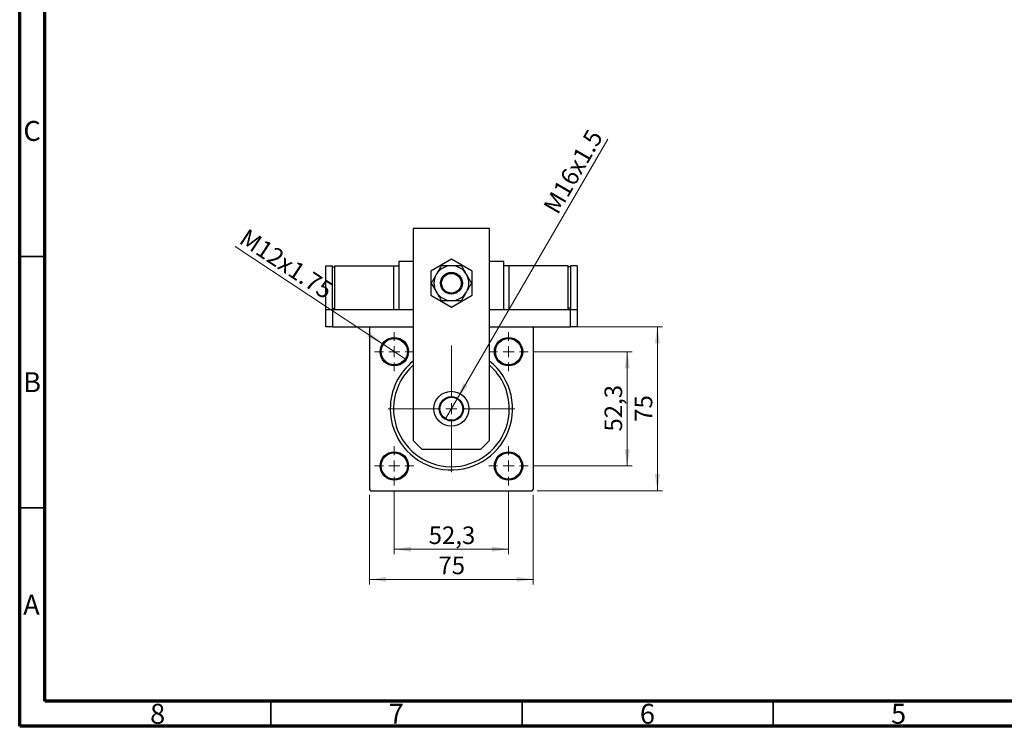
# Model space of a CAD drawing. Units: millimetres. Extents: x 15 to 415, y 5 to 292.
# Drawn here: x 15 to 211, y 5 to 146 of the extents above; entities that cross this region are included whole.
import ezdxf

# ---------------------------------------------------------------- set-up
doc = ezdxf.new("R2010")
doc.units = ezdxf.units.MM
doc.styles.add('SLDTEXTSTYLE0', font='TXT', dxfattribs={"width": 0.75})
doc.dimstyles.new('SLDDIMSTYLE1', dxfattribs={"dimtxt": 3.5, "dimasz": 3.302, "dimexe": 0, "dimexo": 0.0625, "dimgap": 0.875, "dimtad": 1, "dimdec": 0, "dimlfac": 2.3, "dimrnd": 1e-09, "dimzin": 12, "dimdsep": 46, "dimtxsty": 'SLDTEXTSTYLE0', "dimsah": 1, "dimcen": 0.09, "dimadec": 0, "dimazin": 3, "dimtfac": 1, "dimtdec": 0, "dimtofl": 0, "dimtmove": 0, "dimatfit": 3, "dimfxl": 1, "dimfrac": 2, "dimtolj": 1, "dimtzin": 12, "dimarcsym": 0})
doc.dimstyles.new('SLDDIMSTYLE3', dxfattribs={"dimtxt": 3.5, "dimasz": 3.302, "dimexe": 0, "dimexo": 0.0625, "dimgap": 0.875, "dimtad": 1, "dimdec": 1, "dimlfac": 2.3, "dimrnd": 1e-09, "dimzin": 12, "dimdsep": 46, "dimtxsty": 'SLDTEXTSTYLE0', "dimblk1": 'NONE', "dimsah": 1, "dimcen": 0, "dimadec": 0, "dimazin": 3, "dimtfac": 1, "dimtdec": 1, "dimtmove": 0, "dimatfit": 3, "dimldrblk": 'NONE', "dimfxl": 1, "dimfrac": 2, "dimtolj": 1, "dimtzin": 12, "dimarcsym": 0})
doc.dimstyles.new('SLDDIMSTYLE4', dxfattribs={"dimtxt": 3.5, "dimasz": 3.302, "dimexe": 0, "dimexo": 0.0625, "dimgap": 0.875, "dimtad": 1, "dimdec": 1, "dimlfac": 2.3, "dimrnd": 1e-09, "dimzin": 12, "dimdsep": 46, "dimtxsty": 'SLDTEXTSTYLE0', "dimsah": 1, "dimcen": 0.09, "dimadec": 0, "dimazin": 3, "dimtfac": 1, "dimtdec": 1, "dimtmove": 0, "dimatfit": 0, "dimfxl": 1, "dimfrac": 2, "dimtolj": 1, "dimtzin": 12, "dimarcsym": 0})

# ---------------------------------------------------------------- blocks, each defined once
blk = doc.blocks.new('_D_9')
at = {"color": 7, "linetype": 'Continuous', "lineweight": 0}
for q in [(132.1, 121.85), (99.79, 66.22)]:
    blk.add_line((102.09, 70.16), q, dxfattribs=at)
at = {"color": 7, "linetype": 'Continuous', "lineweight": 18}
blk.add_solid([(102.09, 70.16), (104.18, 72.76), (103.3, 73.28)], dxfattribs=at)
at = {"color": 7, "linetype": 'Continuous', "lineweight": 18, "insert": (119.08, 108.41), "char_height": 3.5, "attachment_point": 1, "rotation": 59.8599, "style": 'SLDTEXTSTYLE0'}
blk.add_mtext('M16x1.5', dxfattribs=at)
blk = doc.blocks.new('_None')
blk = doc.blocks.new('_D_10')
at = {"color": 7, "linetype": 'Continuous', "lineweight": 0}
for q in [(57.89, 100.46), (91.93, 78)]:
    blk.add_line((87.21, 81.12), q, dxfattribs=at)
at = {"color": 7, "linetype": 'Continuous', "lineweight": 18}
blk.add_solid([(87.21, 81.12), (84.74, 83.36), (84.18, 82.51)], dxfattribs=at)
at = {"color": 7, "linetype": 'Continuous', "lineweight": 18, "insert": (60.37, 104.22), "char_height": 3.5, "attachment_point": 1, "rotation": 326.5836, "style": 'SLDTEXTSTYLE0'}
blk.add_mtext('M12x1.75', dxfattribs=at)
blk = doc.blocks.new('_D_11')
at = {"color": 7, "linetype": 'Continuous', "lineweight": 0}
for p, q in [((117.22, 79.56), (136.94, 79.56)), ((135.94, 56.82), (135.94, 79.56)), ((117.22, 56.82), (136.94, 56.82))]:
    blk.add_line(p, q, dxfattribs=at)
at = {"color": 7, "linetype": 'Continuous', "lineweight": 18}
for points in [[(135.94, 79.56), (135.43, 76.26), (136.45, 76.26)], [(135.94, 56.82), (136.45, 60.12), (135.43, 60.12)]]:
    blk.add_solid(points, dxfattribs=at)
at = {"color": 7, "linetype": 'Continuous', "lineweight": 18, "insert": (131.43, 63.66), "char_height": 3.5, "attachment_point": 1, "rotation": 90, "style": 'SLDTEXTSTYLE0'}
blk.add_mtext('52,3', dxfattribs=at)
blk = doc.blocks.new('_D_12')
at = {"color": 7, "linetype": 'Continuous', "lineweight": 0}
for p, q in [((118.03, 84.49), (142.94, 84.49)), ((141.94, 51.89), (141.94, 84.49)), ((118.03, 51.89), (142.94, 51.89))]:
    blk.add_line(p, q, dxfattribs=at)
at = {"color": 7, "linetype": 'Continuous', "lineweight": 18}
for points in [[(141.94, 84.49), (141.43, 81.19), (142.45, 81.19)], [(141.94, 51.89), (142.45, 55.19), (141.43, 55.19)]]:
    blk.add_solid(points, dxfattribs=at)
at = {"color": 7, "linetype": 'Continuous', "lineweight": 18, "insert": (137.43, 65.6), "char_height": 3.5, "attachment_point": 1, "rotation": 90, "style": 'SLDTEXTSTYLE0'}
blk.add_mtext('75', dxfattribs=at)
blk = doc.blocks.new('_D_13')
at = {"color": 7, "linetype": 'Continuous', "lineweight": 0}
for p, q in [((89.57, 51.91), (89.57, 39.25)), ((112.31, 51.91), (112.31, 39.25)), ((89.57, 40.25), (112.31, 40.25))]:
    blk.add_line(p, q, dxfattribs=at)
at = {"color": 7, "linetype": 'Continuous', "lineweight": 18}
for points in [[(89.57, 40.25), (92.87, 39.75), (92.87, 40.76)], [(112.31, 40.25), (109.01, 40.76), (109.01, 39.75)]]:
    blk.add_solid(points, dxfattribs=at)
at = {"color": 7, "linetype": 'Continuous', "lineweight": 18, "insert": (96.41, 44.77), "char_height": 3.5, "attachment_point": 1, "style": 'SLDTEXTSTYLE0'}
blk.add_mtext('52,3', dxfattribs=at)
blk = doc.blocks.new('_D_14')
at = {"color": 7, "linetype": 'Continuous', "lineweight": 0}
for p, q in [((84.64, 51.1), (84.64, 33.25)), ((117.24, 51.1), (117.24, 33.25)), ((84.64, 34.25), (117.24, 34.25))]:
    blk.add_line(p, q, dxfattribs=at)
at = {"color": 7, "linetype": 'Continuous', "lineweight": 18}
for points in [[(84.64, 34.25), (87.94, 33.75), (87.94, 34.76)], [(117.24, 34.25), (113.94, 34.76), (113.94, 33.75)]]:
    blk.add_solid(points, dxfattribs=at)
at = {"color": 7, "linetype": 'Continuous', "lineweight": 18, "insert": (98.35, 38.77), "char_height": 3.5, "attachment_point": 1, "style": 'SLDTEXTSTYLE0'}
blk.add_mtext('75', dxfattribs=at)
blk = doc.blocks.new('SW_CENTERMARKSYMBOL_2')
at = {"color": 0, "linetype": 'Continuous', "lineweight": 18}
for p, q in [((0, 2.17), (0, 3.91)), ((-2.17, 0), (-3.91, 0)), ((0, 0), (-1.09, 0)), ((0, 0), (0, 1.09)), ((0, 0), (0, -1.09)), ((0, 0), (1.09, 0)), ((2.17, 0), (3.91, 0)), ((0, -2.17), (0, -3.91))]:
    blk.add_line(p, q, dxfattribs=at)
blk = doc.blocks.new('SW_CENTERMARKSYMBOL_3')
at = {"color": 0, "linetype": 'Continuous', "lineweight": 18}
for p, q in [((0, 2.17), (0, 3.91)), ((-2.17, 0), (-3.91, 0)), ((0, 0), (-1.09, 0)), ((0, 0), (0, 1.09)), ((0, 0), (0, -1.09)), ((0, 0), (1.09, 0)), ((2.17, 0), (3.91, 0)), ((0, -2.17), (0, -3.91))]:
    blk.add_line(p, q, dxfattribs=at)
blk = doc.blocks.new('SW_CENTERMARKSYMBOL_4')
at = {"color": 0, "linetype": 'Continuous', "lineweight": 18}
for p, q in [((0, 2.17), (0, 3.91)), ((-2.17, 0), (-3.91, 0)), ((0, 0), (-1.09, 0)), ((0, 0), (0, 1.09)), ((0, 0), (0, -1.09)), ((0, 0), (1.09, 0)), ((2.17, 0), (3.91, 0)), ((0, -2.17), (0, -3.91))]:
    blk.add_line(p, q, dxfattribs=at)
blk = doc.blocks.new('SW_CENTERMARKSYMBOL_5')
at = {"color": 0, "linetype": 'Continuous', "lineweight": 18}
for p, q in [((0, 2.17), (0, 3.91)), ((-2.17, 0), (-3.91, 0)), ((0, 0), (-1.09, 0)), ((0, 0), (0, 1.09)), ((0, 0), (0, -1.09)), ((0, 0), (1.09, 0)), ((2.17, 0), (3.91, 0)), ((0, -2.17), (0, -3.91))]:
    blk.add_line(p, q, dxfattribs=at)
blk = doc.blocks.new('SW_CENTERMARKSYMBOL_6')
at = {"color": 0, "linetype": 'Continuous', "lineweight": 18}
for p, q in [((0, 2.17), (0, 12.61)), ((-2.17, 0), (-12.61, 0)), ((0, 0), (-1.09, 0)), ((0, 0), (0, 1.09)), ((0, 0), (0, -1.09)), ((0, 0), (1.09, 0)), ((2.17, 0), (12.61, 0)), ((0, -2.17), (0, -12.61))]:
    blk.add_line(p, q, dxfattribs=at)

msp = doc.modelspace()

# ---------------------------------------------------------------- linework, layer by layer
at = {"color": 7, "linetype": 'Continuous', "lineweight": 70}
for p, q in [((15, 5), (15, 292)), ((20, 10), (20, 287)), ((410, 10), (20, 10)), ((415, 5), (15, 5))]:
    msp.add_line(p, q, dxfattribs=at)
at = {"color": 7, "linetype": 'Continuous', "lineweight": 25}
for p, q in [((108.549, 104.06), (93.331, 104.06)), ((93.331, 104.06), (93.331, 61.886)), ((108.549, 61.886), (108.549, 104.06)), ((75.94, 96.669), (77.244, 96.669)), ((75.94, 87.973), (75.94, 96.669)), ((77.244, 87.973), (77.244, 96.669)), ((77.244, 96.451), (77.679, 96.451)), ((77.679, 96.669), (77.679, 87.973)), ((77.679, 96.669), (89.418, 96.669)), ((89.418, 96.669), (89.418, 87.973)), ((89.418, 96.669), (90.505, 96.669)), ((93.331, 97.538), (90.505, 97.538)), ((90.505, 97.538), (90.505, 87.973)), ((100.94, 97.96), (96.81, 95.575)), ((105.07, 95.575), (100.94, 97.96)), ((111.375, 97.538), (108.549, 97.538)), ((111.375, 87.973), (111.375, 97.538)), ((112.462, 96.669), (111.375, 96.669)), ((112.462, 87.973), (112.462, 96.669)), ((124.201, 96.669), (112.462, 96.669)), ((124.201, 87.973), (124.201, 96.669)), ((124.636, 96.451), (124.201, 96.451)), ((125.94, 96.669), (124.636, 96.669)), ((124.636, 96.669), (124.636, 87.973)), ((125.94, 96.669), (125.94, 87.973)), ((96.81, 95.575), (96.81, 90.806)), ((105.07, 90.806), (105.07, 95.575)), ((96.81, 90.806), (100.94, 88.421)), ((100.94, 88.421), (105.07, 90.806)), ((75.94, 84.495), (75.94, 87.973)), ((75.94, 87.973), (77.244, 87.973)), ((77.244, 88.19), (77.679, 88.19)), ((77.244, 87.973), (77.244, 84.495)), ((77.244, 87.973), (93.331, 87.973)), ((90.505, 87.973), (93.331, 87.973)), ((108.549, 87.973), (124.636, 87.973)), ((108.549, 87.973), (111.375, 87.973)), ((124.636, 88.19), (124.201, 88.19)), ((124.636, 84.495), (124.636, 87.973)), ((124.636, 87.973), (125.94, 87.973)), ((125.94, 87.973), (125.94, 84.495)), ((77.244, 84.495), (75.94, 84.495)), ((77.244, 84.495), (93.331, 84.495)), ((84.853, 84.495), (84.636, 84.277)), ((84.853, 84.495), (93.331, 84.495)), ((108.549, 84.495), (124.636, 84.495)), ((108.549, 84.495), (117.027, 84.495)), ((117.244, 84.277), (117.027, 84.495)), ((125.94, 84.495), (124.636, 84.495)), ((84.636, 84.277), (84.636, 52.103)), ((117.244, 84.277), (117.244, 52.103)), ((93.331, 61.886), (95.07, 60.147)), ((106.81, 60.147), (108.549, 61.886)), ((95.07, 60.147), (106.81, 60.147)), ((84.636, 52.103), (84.853, 51.886)), ((84.853, 51.886), (117.027, 51.886)), ((89.367, 51.886), (89.57, 51.769)), ((89.57, 51.769), (89.774, 51.886)), ((112.106, 51.886), (112.31, 51.769)), ((112.31, 51.769), (112.513, 51.886)), ((117.027, 51.886), (117.244, 52.103))]:
    msp.add_line(p, q, dxfattribs=at)
at = {"color": 7, "linetype": 'Continuous', "lineweight": 35}
for p, q in [((20, 98.5), (15, 98.5)), ((20, 48.5), (15, 48.5)), ((65, 10), (65, 5)), ((115, 10), (115, 5)), ((165, 10), (165, 5))]:
    msp.add_line(p, q, dxfattribs=at)
at = {"color": 7, "linetype": 'Continuous', "lineweight": 25}
for centre, radius in [((100.94, 93.19), 2.174), ((100.94, 93.19), 1.957), ((89.57, 79.56), 2.826), ((112.31, 79.56), 2.826), ((89.57, 79.56), 2.609), ((112.31, 79.56), 2.609), ((100.94, 68.19), 3.478), ((100.94, 68.19), 2.413), ((100.94, 68.19), 2.283), ((89.57, 56.821), 2.826), ((89.57, 56.821), 2.609), ((112.31, 56.821), 2.826), ((112.31, 56.821), 2.609)]:
    msp.add_circle(centre, radius, dxfattribs=at)
for centre, radius, start, end in [((100.94, 93.19), 3.478, 90, 150), ((100.94, 93.19), 3.478, 30, 90), ((100.94, 93.19), 3.478, 150, 210), ((100.94, 93.19), 3.478, 330, 30), ((100.94, 93.19), 3.478, 210, 270), ((100.94, 93.19), 3.478, 270, 330), ((100.94, 68.19), 12.174, 128.68219, 180), ((100.94, 68.19), 12.174, 180, 51.31781), ((100.94, 68.19), 11.522, 131.32866, 0), ((100.94, 68.19), 11.522, 0, 48.67134)]:
    msp.add_arc(centre, radius, start, end, dxfattribs=at)
for points, knots in [([(98.932, 96.669), (98.812, 96.462), (98.57, 96.042), (98.225, 95.445), (98.006, 95.066), (97.928, 94.93)], [0, 0, 0, 0, 0.3835541, 0.7791435, 1, 1, 1, 1]), ([(100.94, 96.669), (100.773, 96.669), (100.393, 96.669), (99.813, 96.669), (99.316, 96.669), (99.029, 96.669), (98.932, 96.669)], [0, 0, 0, 0, 0.2352396, 0.5341577, 0.8415312, 1, 1, 1, 1]), ([(102.948, 96.669), (102.867, 96.669), (102.597, 96.669), (102.112, 96.669), (101.516, 96.669), (101.117, 96.669), (100.94, 96.669)], [0, 0, 0, 0, 0.1324633, 0.438487, 0.751454, 1, 1, 1, 1]), ([(103.952, 94.93), (103.854, 95.099), (103.645, 95.462), (103.335, 95.999), (103.102, 96.402), (102.976, 96.621), (102.948, 96.669)], [0, 0, 0, 0, 0.275254, 0.587924, 0.9093177, 1, 1, 1, 1]), ([(97.928, 94.93), (97.83, 94.76), (97.621, 94.398), (97.31, 93.86), (97.078, 93.458), (96.951, 93.239), (96.924, 93.19)], [0, 0, 0, 0, 0.275254, 0.587924, 0.9093177, 1, 1, 1, 1]), ([(104.956, 93.19), (104.837, 93.397), (104.594, 93.817), (104.25, 94.414), (104.031, 94.794), (103.952, 94.93)], [0, 0, 0, 0, 0.3835541, 0.7791435, 1, 1, 1, 1]), ([(96.924, 93.19), (97.043, 92.984), (97.286, 92.564), (97.63, 91.967), (97.849, 91.587), (97.928, 91.451)], [0, 0, 0, 0, 0.3835541, 0.7791435, 1, 1, 1, 1]), ([(103.952, 91.451), (104.05, 91.621), (104.259, 91.983), (104.57, 92.521), (104.802, 92.923), (104.929, 93.142), (104.956, 93.19)], [0, 0, 0, 0, 0.275254, 0.587924, 0.9093177, 1, 1, 1, 1]), ([(97.928, 91.451), (98.026, 91.282), (98.235, 90.919), (98.545, 90.382), (98.778, 89.979), (98.904, 89.76), (98.932, 89.712)], [0, 0, 0, 0, 0.275254, 0.587924, 0.9093177, 1, 1, 1, 1]), ([(102.948, 89.712), (103.068, 89.919), (103.31, 90.339), (103.655, 90.936), (103.874, 91.315), (103.952, 91.451)], [0, 0, 0, 0, 0.3835541, 0.7791435, 1, 1, 1, 1]), ([(98.932, 89.712), (99.013, 89.712), (99.283, 89.712), (99.768, 89.712), (100.364, 89.712), (100.763, 89.712), (100.94, 89.712)], [0, 0, 0, 0, 0.13246331, 0.438487, 0.75145401, 1, 1, 1, 1]), ([(100.94, 89.712), (101.107, 89.712), (101.487, 89.712), (102.067, 89.712), (102.564, 89.712), (102.851, 89.712), (102.948, 89.712)], [0, 0, 0, 0, 0.2352396, 0.5341577, 0.8415312, 1, 1, 1, 1])]:
    msp.add_open_spline(points, degree=3, knots=knots, dxfattribs=at)

# ---------------------------------------------------------------- block references
at = {"color": 7, "linetype": 'Continuous', "lineweight": 0}
for name, p in [('SW_CENTERMARKSYMBOL_3', (89.57, 79.56)), ('SW_CENTERMARKSYMBOL_2', (112.31, 79.56)), ('SW_CENTERMARKSYMBOL_6', (100.94, 68.19)), ('SW_CENTERMARKSYMBOL_4', (89.57, 56.821)), ('SW_CENTERMARKSYMBOL_5', (112.31, 56.821))]:
    msp.add_blockref(name, p, dxfattribs=at)

# ---------------------------------------------------------------- texts
at = {"color": 7, "linetype": 'Continuous', "lineweight": 0, "char_height": 3.969, "attachment_point": 2, "style": 'SLDTEXTSTYLE0'}
for s, insert in [('C', (17.459, 125.474)), ('B', (17.471, 75.474)), ('A', (17.34, 31.168)), ('8', (42.46, 9.474)), ('7', (89.96, 9.474)), ('6', (139.96, 9.474)), ('5', (189.96, 9.474))]:
    msp.add_mtext(s, dxfattribs=dict(at, insert=insert))

# ---------------------------------------------------------------- dimensions: what is measured, and where the dimension line sits
at = {"color": 7, "linetype": 'Continuous', "lineweight": 18}
for p1, p2, text, picture, middle in [((99.794, 66.216), (102.086, 70.164), 'M16x1.5', '_D_9', (127.573, 114.06)), ((91.929, 78.004), (87.212, 81.116), 'M12x1.75', '_D_10', (66.437, 94.823))]:
    dim = msp.add_diameter_dim_2p(p1=p1, p2=p2, text=text, dimstyle='SLDDIMSTYLE3', override={"dimpost": '<>'}, dxfattribs=at)
    dim.commit()
    dim.dimension.update_dxf_attribs({"geometry": picture, "text_midpoint": middle, "dimtype": 163})
for base, p1, p2, dimstyle, picture, middle in [((141.94, 84.495), (117.027, 51.886), (117.027, 84.495), 'SLDDIMSTYLE1', '_D_12', (141.94, 68.19)), ((135.94, 79.56), (116.223, 56.821), (116.223, 79.56), 'SLDDIMSTYLE4', '_D_11', (135.94, 68.19))]:
    dim = msp.add_linear_dim(base=base, p1=p1, p2=p2, angle=90, dimstyle=dimstyle, dxfattribs=at)
    dim.commit()
    dim.dimension.update_dxf_attribs({"geometry": picture, "text_midpoint": middle, "dimtype": 160})
for base, p1, p2, dimstyle, picture, middle in [((117.244, 34.253), (84.636, 52.103), (117.244, 52.103), 'SLDDIMSTYLE1', '_D_14', (100.94, 34.253)), ((112.31, 40.253), (89.57, 52.908), (112.31, 52.908), 'SLDDIMSTYLE4', '_D_13', (100.94, 40.253))]:
    dim = msp.add_linear_dim(base=base, p1=p1, p2=p2, dimstyle=dimstyle, dxfattribs=at)
    dim.commit()
    dim.dimension.update_dxf_attribs({"geometry": picture, "text_midpoint": middle, "dimtype": 160})

doc.saveas('drawing.dxf')
